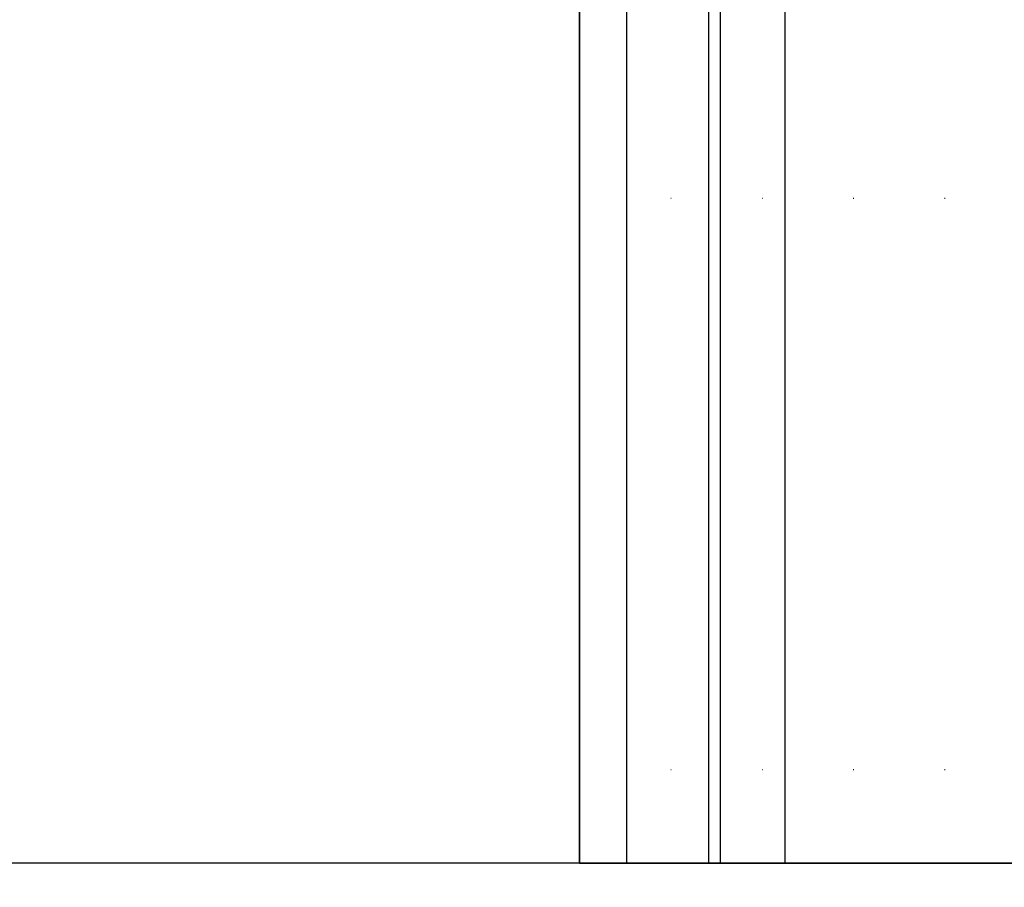
# Model space of a CAD drawing. Units: millimetres. Extents: x 4920 to 8484, y 3403 to 5083.
# Drawn here: x 7358 to 7531, y 3555 to 3706 of the extents above; entities that cross this region are included whole.
import ezdxf
from ezdxf.xclip import XClip

# ---------------------------------------------------------------- set-up
doc = ezdxf.new("R2010")
doc.units = ezdxf.units.MM
doc.header["$XCLIPFRAME"] = 2
doc.linetypes.add('DOT', pattern=[6.35, 0, -6.35])
doc.layers.add('格子', color=1, linetype='Continuous')

# ---------------------------------------------------------------- blocks, each defined once
blk = doc.blocks.new('10-')
blk.add_lwpolyline([(45546.85, 70295.93), (45546.85, 74035.93), (48376.85, 74035.93), (48376.85, 70295.93)], close=True)
blk = doc.blocks.new('格子')
at = {"layer": '格子', "linetype": 'DOT', "ltscale": 2.5}
for points in [[(0, 0), (0, -3000)], [(0, -1800), (3000, -1800)], [(0, -1900), (3000, -1900)]]:
    blk.add_lwpolyline(points, dxfattribs=at)

msp = doc.modelspace()

# ---------------------------------------------------------------- linework, layer by layer
at = {"color": 8}
for points in [[(7456.4, 3558.76), (7456.4, 3875.15, -0.414214), (8456.4, 4875.15)], [(7464.68, 3558.76), (7464.68, 3875.15, -0.414214), (8456.4, 4866.87)], [(7479.05, 3558.76), (7479.05, 3875.15, -0.414214), (8456.4, 4852.5)], [(7481.11, 3558.76), (7481.11, 3875.15, -0.414214), (8456.4, 4850.44)], [(7492.4, 3558.76), (7492.4, 3875.15, -0.414214), (8456.4, 4839.15)]]:
    msp.add_lwpolyline(points, format="xyb", dxfattribs=at)

# ---------------------------------------------------------------- block references
at = {"color": 7, "xscale": 0.4, "yscale": 0.4, "zscale": 0.4}
msp.add_blockref('10-', (-10894.56, -24559.61), dxfattribs=at)
at = {"color": 169, "true_color": 0x2a2c4c}
ref = msp.add_blockref('格子', (7456.4, 5475.15), dxfattribs=at)
XClip(ref).set_block_clipping_path([(0, -1916.3858806896), (1000, -600)])

doc.saveas('drawing.dxf')
